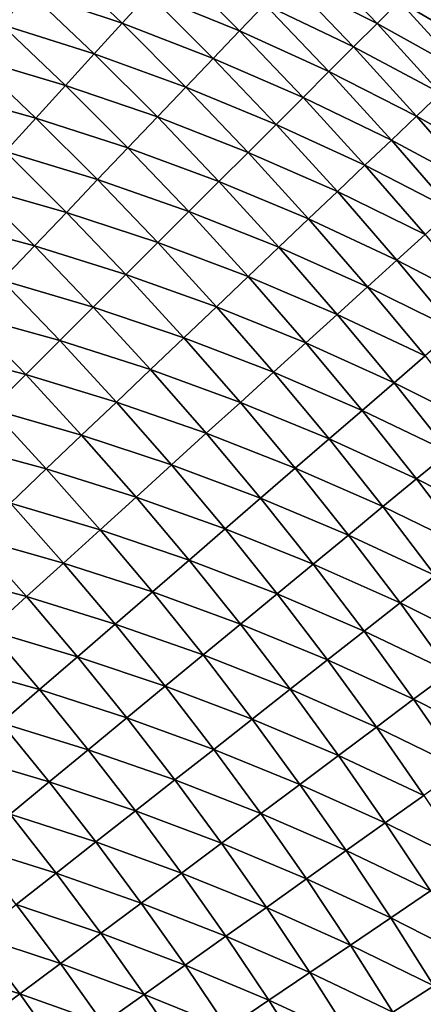
# Model space of a CAD drawing. Extents: x -97 to 72, y -152 to -77.
# Drawn here: x 37 to 39, y -104 to -99 of the extents above; entities that cross this region are included whole.
import ezdxf

# ---------------------------------------------------------------- set-up
doc = ezdxf.new("R2010")
doc.units = 0
doc.layers.add('WANNA', color=7, linetype='CONTINUOUS')

msp = doc.modelspace()

# ---------------------------------------------------------------- linework, layer by layer
at = {"layer": 'WANNA'}
for points in [[(64.1279, -77.6728, -59.5), (-96.1735, -77.6728, -59.5), (24.6729, -146.7616, -59.5)], [(64.1279, -107.3737, -59.5), (64.1279, -77.6728, -59.5), (24.6729, -146.7616, -59.5)], [(37.3087, -98.5876, -37.8914), (37.6672, -98.9304, -37.9085), (37.1601, -98.7592, -38.0922)], [(37.6672, -98.9304, -37.9085), (37.3087, -98.5876, -37.8914), (37.8141, -98.7688, -37.7015)], [(38.7083, -98.5561, -36.8307), (39.0666, -98.9313, -36.8546), (38.5828, -98.6878, -37.0619)], [(39.0666, -98.9313, -36.8546), (38.7083, -98.5561, -36.8307), (39.1885, -98.8093, -36.6199)], [(39.4117, -98.5862, -36.1379), (39.7696, -98.9768, -36.1656), (39.3036, -98.6943, -36.3809)], [(37.0063, -98.9369, -38.2846), (36.6473, -98.6099, -38.2703), (37.1601, -98.7592, -38.0922)], [(37.9551, -98.6136, -37.4872), (38.3123, -98.9715, -37.5069), (37.8141, -98.7688, -37.7015)], [(38.3123, -98.9715, -37.5069), (37.9551, -98.6136, -37.4872), (38.4507, -98.8263, -37.2875)], [(38.5828, -98.6878, -37.0619), (38.9379, -99.06, -37.0842), (38.4507, -98.8263, -37.2875)], [(38.9379, -99.06, -37.0842), (38.5828, -98.6878, -37.0619), (39.0666, -98.9313, -36.8546)], [(39.3036, -98.6943, -36.3809), (39.6586, -99.0825, -36.407), (39.1885, -98.8093, -36.6199)], [(39.6586, -99.0825, -36.407), (39.3036, -98.6943, -36.3809), (39.7696, -98.9768, -36.1656)], [(37.1601, -98.7592, -38.0922), (37.5148, -99.0981, -38.1077), (37.0063, -98.9369, -38.2846)], [(37.5148, -99.0981, -38.1077), (37.1601, -98.7592, -38.0922), (37.6672, -98.9304, -37.9085)], [(37.8141, -98.7688, -37.7015), (38.1678, -99.1231, -37.7196), (37.6672, -98.9304, -37.9085)], [(38.1678, -99.1231, -37.7196), (37.8141, -98.7688, -37.7015), (38.3123, -98.9715, -37.5069)], [(39.1885, -98.8093, -36.6199), (39.5406, -99.195, -36.6446), (39.0666, -98.9313, -36.8546)], [(39.5406, -99.195, -36.6446), (39.1885, -98.8093, -36.6199), (39.6586, -99.0825, -36.407)], [(38.4507, -98.8263, -37.2875), (38.8025, -99.1953, -37.3081), (38.3123, -98.9715, -37.5069)], [(38.8025, -99.1953, -37.3081), (38.4507, -98.8263, -37.2875), (38.9379, -99.06, -37.0842)], [(37.0063, -98.9369, -38.2846), (37.3571, -99.2717, -38.2986), (36.8476, -99.1202, -38.4683)], [(37.3571, -99.2717, -38.2986), (37.0063, -98.9369, -38.2846), (37.5148, -99.0981, -38.1077)], [(37.6672, -98.9304, -37.9085), (38.0173, -99.281, -37.925), (37.5148, -99.0981, -38.1077)], [(38.0173, -99.281, -37.925), (37.6672, -98.9304, -37.9085), (38.1678, -99.1231, -37.7196)], [(38.3123, -98.9715, -37.5069), (38.6607, -99.3371, -37.526), (38.1678, -99.1231, -37.7196)], [(38.6607, -99.3371, -37.526), (38.3123, -98.9715, -37.5069), (38.8025, -99.1953, -37.3081)], [(39.0666, -98.9313, -36.8546), (39.4157, -99.3141, -36.8777), (38.9379, -99.06, -37.0842)], [(39.4157, -99.3141, -36.8777), (39.0666, -98.9313, -36.8546), (39.5406, -99.195, -36.6446)], [(24.4051, -99.0142, -40), (39.1118, -114.4571, -40), (24.3923, -129.9006, -40)], [(24.4051, -99.0142, -40), (24.8449, -99.0419, -40), (39.1076, -114.0947, -40)], [(39.1076, -114.0947, -40), (39.1118, -114.4571, -40), (24.4051, -99.0142, -40)], [(24.8449, -99.0419, -40), (25.096, -99.0614, -40), (38.1259, -108.9747, -40)], [(38.1259, -108.9747, -40), (38.2668, -109.3694, -40), (24.8449, -99.0419, -40)], [(38.2668, -109.3694, -40), (38.3971, -109.7678, -40), (24.8449, -99.0419, -40)], [(38.3971, -109.7678, -40), (38.533, -110.2275, -40), (24.8449, -99.0419, -40)], [(38.533, -110.2275, -40), (38.6548, -110.6913, -40), (24.8449, -99.0419, -40)], [(38.6548, -110.6913, -40), (38.7768, -111.2261, -40), (24.8449, -99.0419, -40)], [(38.7768, -111.2261, -40), (38.8801, -111.7656, -40), (24.8449, -99.0419, -40)], [(38.8801, -111.7656, -40), (38.9537, -112.2312, -40), (24.8449, -99.0419, -40)], [(38.9537, -112.2312, -40), (39.0135, -112.6995, -40), (24.8449, -99.0419, -40)], [(39.0135, -112.6995, -40), (39.0455, -113.013, -40), (24.8449, -99.0419, -40)], [(39.0455, -113.013, -40), (39.0858, -113.5527, -40), (24.8449, -99.0419, -40)], [(39.0858, -113.5527, -40), (39.1076, -114.0947, -40), (24.8449, -99.0419, -40)], [(37.1052, -106.7729, -40), (37.3395, -107.2056, -40), (25.096, -99.0614, -40)], [(37.3395, -107.2056, -40), (37.5902, -107.7086, -40), (25.096, -99.0614, -40)], [(37.5902, -107.7086, -40), (37.8541, -108.2937, -40), (25.096, -99.0614, -40)], [(37.8541, -108.2937, -40), (38.1259, -108.9747, -40), (25.096, -99.0614, -40)], [(38.9379, -99.06, -37.0842), (39.2838, -99.4398, -37.1057), (38.8025, -99.1953, -37.3081)], [(39.2838, -99.4398, -37.1057), (38.9379, -99.06, -37.0842), (39.4157, -99.3141, -36.8777)], [(36.8476, -99.1202, -38.4683), (37.1945, -99.4508, -38.4807), (36.6844, -99.3089, -38.6427)], [(37.1945, -99.4508, -38.4807), (36.8476, -99.1202, -38.4683), (37.3571, -99.2717, -38.2986)], [(37.5148, -99.0981, -38.1077), (37.8612, -99.4447, -38.1226), (37.3571, -99.2717, -38.2986)], [(37.8612, -99.4447, -38.1226), (37.5148, -99.0981, -38.1077), (38.0173, -99.281, -37.925)], [(38.1678, -99.1231, -37.7196), (38.5127, -99.4851, -37.7371), (38.0173, -99.281, -37.925)], [(38.5127, -99.4851, -37.7371), (38.1678, -99.1231, -37.7196), (38.6607, -99.3371, -37.526)], [(38.8025, -99.1953, -37.3081), (39.1453, -99.5718, -37.3281), (38.6607, -99.3371, -37.526)], [(39.1453, -99.5718, -37.3281), (38.8025, -99.1953, -37.3081), (39.2838, -99.4398, -37.1057)], [(37.3571, -99.2717, -38.2986), (37.6997, -99.6141, -38.312), (37.1945, -99.4508, -38.4807)], [(37.6997, -99.6141, -38.312), (37.3571, -99.2717, -38.2986), (37.8612, -99.4447, -38.1226)], [(38.0173, -99.281, -37.925), (38.3587, -99.6391, -37.941), (37.8612, -99.4447, -38.1226)], [(38.3587, -99.6391, -37.941), (38.0173, -99.281, -37.925), (38.5127, -99.4851, -37.7371)], [(37.0272, -99.6349, -38.6537), (36.6844, -99.3089, -38.6427), (37.1945, -99.4508, -38.4807)], [(38.6607, -99.3371, -37.526), (39.0002, -99.7101, -37.5444), (38.5127, -99.4851, -37.7371)], [(39.0002, -99.7101, -37.5444), (38.6607, -99.3371, -37.526), (39.1453, -99.5718, -37.3281)], [(39.4157, -99.3141, -36.8777), (39.7554, -99.7044, -36.9), (39.2838, -99.4398, -37.1057)], [(37.1945, -99.4508, -38.4807), (37.5332, -99.7888, -38.4928), (37.0272, -99.6349, -38.6537)], [(37.5332, -99.7888, -38.4928), (37.1945, -99.4508, -38.4807), (37.6997, -99.6141, -38.312)], [(37.8612, -99.4447, -38.1226), (38.199, -99.7988, -38.1371), (37.6997, -99.6141, -38.312)], [(38.199, -99.7988, -38.1371), (37.8612, -99.4447, -38.1226), (38.3587, -99.6391, -37.941)], [(39.2838, -99.4398, -37.1057), (39.6205, -99.8269, -37.1265), (39.1453, -99.5718, -37.3281)], [(39.6205, -99.8269, -37.1265), (39.2838, -99.4398, -37.1057), (39.7554, -99.7044, -36.9)], [(38.5127, -99.4851, -37.7371), (38.8489, -99.8544, -37.754), (38.3587, -99.6391, -37.941)], [(38.8489, -99.8544, -37.754), (38.5127, -99.4851, -37.7371), (39.0002, -99.7101, -37.5444)], [(39.1453, -99.5718, -37.3281), (39.4789, -99.9556, -37.3475), (39.0002, -99.7101, -37.5444)], [(39.4789, -99.9556, -37.3475), (39.1453, -99.5718, -37.3281), (39.6205, -99.8269, -37.1265)], [(37.6997, -99.6141, -38.312), (38.0339, -99.9639, -38.3251), (37.5332, -99.7888, -38.4928)], [(38.0339, -99.9639, -38.3251), (37.6997, -99.6141, -38.312), (38.199, -99.7988, -38.1371)], [(37.0272, -99.6349, -38.6537), (37.362, -99.9684, -38.6644), (36.8556, -99.8238, -38.8171)], [(37.362, -99.9684, -38.6644), (37.0272, -99.6349, -38.6537), (37.5332, -99.7888, -38.4928)], [(38.3587, -99.6391, -37.941), (38.6914, -100.0044, -37.9565), (38.199, -99.7988, -38.1371)], [(38.6914, -100.0044, -37.9565), (38.3587, -99.6391, -37.941), (38.8489, -99.8544, -37.754)], [(39.0002, -99.7101, -37.5444), (39.3306, -100.0903, -37.5623), (38.8489, -99.8544, -37.754)], [(39.3306, -100.0903, -37.5623), (39.0002, -99.7101, -37.5444), (39.4789, -99.9556, -37.3475)], [(36.8556, -99.8238, -38.8171), (37.1864, -100.1526, -38.8265), (36.6801, -100.017, -38.9707)], [(37.1864, -100.1526, -38.8265), (36.8556, -99.8238, -38.8171), (37.362, -99.9684, -38.6644)], [(37.5332, -99.7888, -38.4928), (37.8636, -100.1342, -38.5045), (37.362, -99.9684, -38.6644)], [(37.8636, -100.1342, -38.5045), (37.5332, -99.7888, -38.4928), (38.0339, -99.9639, -38.3251)], [(38.199, -99.7988, -38.1371), (38.5282, -100.16, -38.1512), (38.0339, -99.9639, -38.3251)], [(38.5282, -100.16, -38.1512), (38.199, -99.7988, -38.1371), (38.6914, -100.0044, -37.9565)], [(38.8489, -99.8544, -37.754), (39.176, -100.2308, -37.7704), (38.6914, -100.0044, -37.9565)], [(39.176, -100.2308, -37.7704), (38.8489, -99.8544, -37.754), (39.3306, -100.0903, -37.5623)], [(37.362, -99.9684, -38.6644), (37.6886, -100.3092, -38.6748), (37.1864, -100.1526, -38.8265)], [(37.6886, -100.3092, -38.6748), (37.362, -99.9684, -38.6644), (37.8636, -100.1342, -38.5045)], [(38.0339, -99.9639, -38.3251), (38.3595, -100.3209, -38.3378), (37.8636, -100.1342, -38.5045)], [(38.3595, -100.3209, -38.3378), (38.0339, -99.9639, -38.3251), (38.5282, -100.16, -38.1512)], [(38.6914, -100.0044, -37.9565), (39.0152, -100.3769, -37.9714), (38.5282, -100.16, -38.1512)], [(39.0152, -100.3769, -37.9714), (38.6914, -100.0044, -37.9565), (39.176, -100.2308, -37.7704)], [(37.0068, -100.3409, -38.9789), (36.6801, -100.017, -38.9707), (37.1864, -100.1526, -38.8265)], [(39.3306, -100.0903, -37.5623), (39.6518, -100.4776, -37.5795), (39.176, -100.2308, -37.7704)], [(37.1864, -100.1526, -38.8265), (37.5091, -100.4886, -38.8356), (37.0068, -100.3409, -38.9789)], [(37.5091, -100.4886, -38.8356), (37.1864, -100.1526, -38.8265), (37.6886, -100.3092, -38.6748)], [(37.8636, -100.1342, -38.5045), (38.1856, -100.4866, -38.5158), (37.6886, -100.3092, -38.6748)], [(38.1856, -100.4866, -38.5158), (37.8636, -100.1342, -38.5045), (38.3595, -100.3209, -38.3378)], [(38.5282, -100.16, -38.1512), (38.8486, -100.5283, -38.1648), (38.3595, -100.3209, -38.3378)], [(38.8486, -100.5283, -38.1648), (38.5282, -100.16, -38.1512), (39.0152, -100.3769, -37.9714)], [(39.176, -100.2308, -37.7704), (39.494, -100.6142, -37.7863), (39.0152, -100.3769, -37.9714)], [(39.494, -100.6142, -37.7863), (39.176, -100.2308, -37.7704), (39.6518, -100.4776, -37.5795)], [(37.6886, -100.3092, -38.6748), (38.0069, -100.657, -38.6848), (37.5091, -100.4886, -38.8356)], [(38.0069, -100.657, -38.6848), (37.6886, -100.3092, -38.6748), (38.1856, -100.4866, -38.5158)], [(38.3595, -100.3209, -38.3378), (38.6764, -100.6848, -38.35), (38.1856, -100.4866, -38.5158)], [(38.6764, -100.6848, -38.35), (38.3595, -100.3209, -38.3378), (38.8486, -100.5283, -38.1648)], [(37.0068, -100.3409, -38.9789), (37.3257, -100.672, -38.9868), (36.8237, -100.533, -39.1211)], [(37.3257, -100.672, -38.9868), (37.0068, -100.3409, -38.9789), (37.5091, -100.4886, -38.8356)], [(39.0152, -100.3769, -37.9714), (39.33, -100.7563, -37.9859), (38.8486, -100.5283, -38.1648)], [(39.33, -100.7563, -37.9859), (39.0152, -100.3769, -37.9714), (39.494, -100.6142, -37.7863)], [(37.5091, -100.4886, -38.8356), (37.8237, -100.8315, -38.8444), (37.3257, -100.672, -38.9868)], [(37.8237, -100.8315, -38.8444), (37.5091, -100.4886, -38.8356), (38.0069, -100.657, -38.6848)], [(38.1856, -100.4866, -38.5158), (38.499, -100.8459, -38.5267), (38.0069, -100.657, -38.6848)], [(38.499, -100.8459, -38.5267), (38.1856, -100.4866, -38.5158), (38.6764, -100.6848, -38.35)], [(36.8237, -100.533, -39.1211), (37.1386, -100.8591, -39.1279), (36.6375, -100.7284, -39.253)], [(37.1386, -100.8591, -39.1279), (36.8237, -100.533, -39.1211), (37.3257, -100.672, -38.9868)], [(38.8486, -100.5283, -38.1648), (39.1601, -100.9034, -38.1779), (38.6764, -100.6848, -38.35)], [(39.1601, -100.9034, -38.1779), (38.8486, -100.5283, -38.1648), (39.33, -100.7563, -37.9859)], [(37.3257, -100.672, -38.9868), (37.6365, -101.01, -38.9944), (37.1386, -100.8591, -39.1279)], [(37.6365, -101.01, -38.9944), (37.3257, -100.672, -38.9868), (37.8237, -100.8315, -38.8444)], [(38.0069, -100.657, -38.6848), (38.3167, -101.0116, -38.6945), (37.8237, -100.8315, -38.8444)], [(38.3167, -101.0116, -38.6945), (38.0069, -100.657, -38.6848), (38.499, -100.8459, -38.5267)], [(38.6764, -100.6848, -38.35), (38.9845, -101.0554, -38.3618), (38.499, -100.8459, -38.5267)], [(38.9845, -101.0554, -38.3618), (38.6764, -100.6848, -38.35), (39.1601, -100.9034, -38.1779)], [(36.9484, -101.0493, -39.2587), (36.6375, -100.7284, -39.253), (37.1386, -100.8591, -39.1279)], [(39.33, -100.7563, -37.9859), (39.635, -101.1415, -37.9998), (39.1601, -100.9034, -38.1779)], [(37.1386, -100.8591, -39.1279), (37.4456, -101.192, -39.1345), (36.9484, -101.0493, -39.2587)], [(37.4456, -101.192, -39.1345), (37.1386, -100.8591, -39.1279), (37.6365, -101.01, -38.9944)], [(37.8237, -100.8315, -38.8444), (38.1299, -101.1813, -38.853), (37.6365, -101.01, -38.9944)], [(38.1299, -101.1813, -38.853), (37.8237, -100.8315, -38.8444), (38.3167, -101.0116, -38.6945)], [(38.499, -100.8459, -38.5267), (38.8037, -101.212, -38.5373), (38.3167, -101.0116, -38.6945)], [(38.8037, -101.212, -38.5373), (38.499, -100.8459, -38.5267), (38.9845, -101.0554, -38.3618)], [(39.1601, -100.9034, -38.1779), (39.4619, -101.2843, -38.1905), (38.9845, -101.0554, -38.3618)], [(39.4619, -101.2843, -38.1905), (39.1601, -100.9034, -38.1779), (39.635, -101.1415, -37.9998)], [(37.6365, -101.01, -38.9944), (37.939, -101.3547, -39.0018), (37.4456, -101.192, -39.1345)], [(37.939, -101.3547, -39.0018), (37.6365, -101.01, -38.9944), (38.1299, -101.1813, -38.853)], [(38.3167, -101.0116, -38.6945), (38.618, -101.3728, -38.7038), (38.1299, -101.1813, -38.853)], [(38.618, -101.3728, -38.7038), (38.3167, -101.0116, -38.6945), (38.8037, -101.212, -38.5373)], [(36.9484, -101.0493, -39.2587), (37.2514, -101.377, -39.2643), (36.7553, -101.2423, -39.3791)], [(37.2514, -101.377, -39.2643), (36.9484, -101.0493, -39.2587), (37.4456, -101.192, -39.1345)], [(38.9845, -101.0554, -38.3618), (39.2832, -101.4318, -38.3732), (38.8037, -101.212, -38.5373)], [(39.2832, -101.4318, -38.3732), (38.9845, -101.0554, -38.3618), (39.4619, -101.2843, -38.1905)], [(37.4456, -101.192, -39.1345), (37.7445, -101.5315, -39.1408), (37.2514, -101.377, -39.2643)], [(37.7445, -101.5315, -39.1408), (37.4456, -101.192, -39.1345), (37.939, -101.3547, -39.0018)], [(38.1299, -101.1813, -38.853), (38.4277, -101.5376, -38.8612), (37.939, -101.3547, -39.0018)], [(38.4277, -101.5376, -38.8612), (38.1299, -101.1813, -38.853), (38.618, -101.3728, -38.7038)], [(37.0545, -101.5647, -39.3837), (36.7553, -101.2423, -39.3791), (37.2514, -101.377, -39.2643)], [(38.8037, -101.212, -38.5373), (39.0991, -101.5837, -38.5474), (38.618, -101.3728, -38.7038)], [(39.0991, -101.5837, -38.5474), (38.8037, -101.212, -38.5373), (39.2832, -101.4318, -38.3732)], [(39.4619, -101.2843, -38.1905), (39.7547, -101.6716, -38.2027), (39.2832, -101.4318, -38.3732)], [(37.939, -101.3547, -39.0018), (38.2333, -101.706, -39.009), (37.7445, -101.5315, -39.1408)], [(38.2333, -101.706, -39.009), (37.939, -101.3547, -39.0018), (38.4277, -101.5376, -38.8612)], [(37.2514, -101.377, -39.2643), (37.5466, -101.7113, -39.2697), (37.0545, -101.5647, -39.3837)], [(37.5466, -101.7113, -39.2697), (37.2514, -101.377, -39.2643), (37.7445, -101.5315, -39.1408)], [(38.618, -101.3728, -38.7038), (38.91, -101.7398, -38.7129), (38.4277, -101.5376, -38.8612)], [(38.91, -101.7398, -38.7129), (38.618, -101.3728, -38.7038), (39.0991, -101.5837, -38.5474)], [(39.2832, -101.4318, -38.3732), (39.5728, -101.8145, -38.3842), (39.0991, -101.5837, -38.5474)], [(39.5728, -101.8145, -38.3842), (39.2832, -101.4318, -38.3732), (39.7547, -101.6716, -38.2027)], [(37.0545, -101.5647, -39.3837), (37.3459, -101.8937, -39.3882), (36.8552, -101.7547, -39.4926)], [(37.3459, -101.8937, -39.3882), (37.0545, -101.5647, -39.3837), (37.5466, -101.7113, -39.2697)], [(37.7445, -101.5315, -39.1408), (38.0351, -101.8776, -39.147), (37.5466, -101.7113, -39.2697)], [(38.0351, -101.8776, -39.147), (37.7445, -101.5315, -39.1408), (38.2333, -101.706, -39.009)], [(38.4277, -101.5376, -38.8612), (38.7164, -101.8995, -38.8691), (38.2333, -101.706, -39.009)], [(38.7164, -101.8995, -38.8691), (38.4277, -101.5376, -38.8612), (38.91, -101.7398, -38.7129)], [(39.0991, -101.5837, -38.5474), (39.3856, -101.9617, -38.5572), (38.91, -101.7398, -38.7129)], [(39.3856, -101.9617, -38.5572), (39.0991, -101.5837, -38.5474), (39.5728, -101.8145, -38.3842)], [(37.5466, -101.7113, -39.2697), (37.8337, -102.052, -39.2749), (37.3459, -101.8937, -39.3882)], [(37.8337, -102.052, -39.2749), (37.5466, -101.7113, -39.2697), (38.0351, -101.8776, -39.147)], [(38.2333, -101.706, -39.009), (38.5186, -102.0628, -39.0159), (38.0351, -101.8776, -39.147)], [(38.5186, -102.0628, -39.0159), (38.2333, -101.706, -39.009), (38.7164, -101.8995, -38.8691)], [(36.8552, -101.7547, -39.4926), (37.1428, -102.0782, -39.4963), (36.6539, -101.9465, -39.5909)], [(37.1428, -102.0782, -39.4963), (36.8552, -101.7547, -39.4926), (37.3459, -101.8937, -39.3882)], [(38.91, -101.7398, -38.7129), (39.1933, -102.1129, -38.7215), (38.7164, -101.8995, -38.8691)], [(39.1933, -102.1129, -38.7215), (38.91, -101.7398, -38.7129), (39.3856, -101.9617, -38.5572)], [(37.3459, -101.8937, -39.3882), (37.6293, -102.229, -39.3926), (37.1428, -102.0782, -39.4963)], [(37.6293, -102.229, -39.3926), (37.3459, -101.8937, -39.3882), (37.8337, -102.052, -39.2749)], [(38.0351, -101.8776, -39.147), (38.3169, -102.2292, -39.1529), (37.8337, -102.052, -39.2749)], [(38.3169, -102.2292, -39.1529), (38.0351, -101.8776, -39.147), (38.5186, -102.0628, -39.0159)], [(36.9377, -102.2645, -39.5938), (36.6539, -101.9465, -39.5909), (37.1428, -102.0782, -39.4963)], [(38.7164, -101.8995, -38.8691), (38.9964, -102.2677, -38.8767), (38.5186, -102.0628, -39.0159)], [(38.9964, -102.2677, -38.8767), (38.7164, -101.8995, -38.8691), (39.1933, -102.1129, -38.7215)], [(39.3856, -101.9617, -38.5572), (39.6631, -102.3458, -38.5667), (39.1933, -102.1129, -38.7215)], [(37.8337, -102.052, -39.2749), (38.112, -102.3983, -39.2799), (37.6293, -102.229, -39.3926)], [(38.112, -102.3983, -39.2799), (37.8337, -102.052, -39.2749), (38.3169, -102.2292, -39.1529)], [(37.1428, -102.0782, -39.4963), (37.4226, -102.408, -39.4999), (36.9377, -102.2645, -39.5938)], [(37.4226, -102.408, -39.4999), (37.1428, -102.0782, -39.4963), (37.6293, -102.229, -39.3926)], [(38.5186, -102.0628, -39.0159), (38.7953, -102.4257, -39.0225), (38.3169, -102.2292, -39.1529)], [(38.7953, -102.4257, -39.0225), (38.5186, -102.0628, -39.0159), (38.9964, -102.2677, -38.8767)], [(39.1933, -102.1129, -38.7215), (39.4677, -102.492, -38.7299), (38.9964, -102.2677, -38.8767)], [(39.4677, -102.492, -38.7299), (39.1933, -102.1129, -38.7215), (39.6631, -102.3458, -38.5667)], [(36.9377, -102.2645, -39.5938), (37.2138, -102.5888, -39.5967), (36.7311, -102.4522, -39.6807)], [(37.2138, -102.5888, -39.5967), (36.9377, -102.2645, -39.5938), (37.4226, -102.408, -39.4999)], [(37.6293, -102.229, -39.3926), (37.9042, -102.5698, -39.3968), (37.4226, -102.408, -39.4999)], [(37.9042, -102.5698, -39.3968), (37.6293, -102.229, -39.3926), (38.112, -102.3983, -39.2799)], [(38.3169, -102.2292, -39.1529), (38.5904, -102.5868, -39.1586), (38.112, -102.3983, -39.2799)], [(38.5904, -102.5868, -39.1586), (38.3169, -102.2292, -39.1529), (38.7953, -102.4257, -39.0225)], [(38.9964, -102.2677, -38.8767), (39.2677, -102.6417, -38.8841), (38.7953, -102.4257, -39.0225)], [(39.2677, -102.6417, -38.8841), (38.9964, -102.2677, -38.8767), (39.4677, -102.492, -38.7299)], [(37.4226, -102.408, -39.4999), (37.6939, -102.7433, -39.5033), (37.2138, -102.5888, -39.5967)], [(37.6939, -102.7433, -39.5033), (37.4226, -102.408, -39.4999), (37.9042, -102.5698, -39.3968)], [(38.112, -102.3983, -39.2799), (38.3821, -102.7506, -39.2847), (37.9042, -102.5698, -39.3968)], [(38.3821, -102.7506, -39.2847), (38.112, -102.3983, -39.2799), (38.5904, -102.5868, -39.1586)], [(38.7953, -102.4257, -39.0225), (39.0634, -102.7946, -39.0289), (38.5904, -102.5868, -39.1586)], [(39.0634, -102.7946, -39.0289), (38.7953, -102.4257, -39.0225), (39.2677, -102.6417, -38.8841)], [(37.0035, -102.7709, -39.6829), (36.7311, -102.4522, -39.6807), (37.2138, -102.5888, -39.5967)], [(39.4677, -102.492, -38.7299), (39.7332, -102.8768, -38.738), (39.2677, -102.6417, -38.8841)], [(37.2138, -102.5888, -39.5967), (37.4816, -102.9185, -39.5994), (37.0035, -102.7709, -39.6829)], [(37.4816, -102.9185, -39.5994), (37.2138, -102.5888, -39.5967), (37.6939, -102.7433, -39.5033)], [(37.9042, -102.5698, -39.3968), (38.1709, -102.9166, -39.4008), (37.6939, -102.7433, -39.5033)], [(38.1709, -102.9166, -39.4008), (37.9042, -102.5698, -39.3968), (38.3821, -102.7506, -39.2847)], [(38.5904, -102.5868, -39.1586), (38.8553, -102.9503, -39.1641), (38.3821, -102.7506, -39.2847)], [(38.8553, -102.9503, -39.1641), (38.5904, -102.5868, -39.1586), (39.0634, -102.7946, -39.0289)], [(39.2677, -102.6417, -38.8841), (39.5301, -103.0214, -38.8911), (39.0634, -102.7946, -39.0289)], [(39.5301, -103.0214, -38.8911), (39.2677, -102.6417, -38.8841), (39.7332, -102.8768, -38.738)], [(37.6939, -102.7433, -39.5033), (37.9572, -103.0846, -39.5066), (37.4816, -102.9185, -39.5994)], [(37.9572, -103.0846, -39.5066), (37.6939, -102.7433, -39.5033), (38.1709, -102.9166, -39.4008)], [(38.3821, -102.7506, -39.2847), (38.6438, -103.1086, -39.2894), (38.1709, -102.9166, -39.4008)], [(38.6438, -103.1086, -39.2894), (38.3821, -102.7506, -39.2847), (38.8553, -102.9503, -39.1641)], [(37.0035, -102.7709, -39.6829), (37.2678, -103.095, -39.6851), (36.7922, -102.9539, -39.7586)], [(37.2678, -103.095, -39.6851), (37.0035, -102.7709, -39.6829), (37.4816, -102.9185, -39.5994)], [(39.0634, -102.7946, -39.0289), (39.3228, -103.1691, -39.035), (38.8553, -102.9503, -39.1641)], [(39.3228, -103.1691, -39.035), (39.0634, -102.7946, -39.0289), (39.5301, -103.0214, -38.8911)], [(37.4816, -102.9185, -39.5994), (37.7415, -103.2541, -39.6021), (37.2678, -103.095, -39.6851)], [(37.7415, -103.2541, -39.6021), (37.4816, -102.9185, -39.5994), (37.9572, -103.0846, -39.5066)], [(38.1709, -102.9166, -39.4008), (38.4293, -103.2691, -39.4047), (37.9572, -103.0846, -39.5066)], [(38.4293, -103.2691, -39.4047), (38.1709, -102.9166, -39.4008), (38.6438, -103.1086, -39.2894)], [(37.0528, -103.2724, -39.7603), (36.7922, -102.9539, -39.7586), (37.2678, -103.095, -39.6851)], [(38.8553, -102.9503, -39.1641), (39.1116, -103.3195, -39.1693), (38.6438, -103.1086, -39.2894)], [(39.1116, -103.3195, -39.1693), (38.8553, -102.9503, -39.1641), (39.3228, -103.1691, -39.035)], [(37.9572, -103.0846, -39.5066), (38.2124, -103.4315, -39.5098), (37.7415, -103.2541, -39.6021)], [(38.2124, -103.4315, -39.5098), (37.9572, -103.0846, -39.5066), (38.4293, -103.2691, -39.4047)], [(37.2678, -103.095, -39.6851), (37.5242, -103.4249, -39.6872), (37.0528, -103.2724, -39.7603)], [(37.5242, -103.4249, -39.6872), (37.2678, -103.095, -39.6851), (37.7415, -103.2541, -39.6021)], [(38.6438, -103.1086, -39.2894), (38.897, -103.4723, -39.2939), (38.4293, -103.2691, -39.4047)], [(38.897, -103.4723, -39.2939), (38.6438, -103.1086, -39.2894), (39.1116, -103.3195, -39.1693)], [(39.3228, -103.1691, -39.035), (39.5734, -103.5491, -39.0409), (39.1116, -103.3195, -39.1693)], [(37.0528, -103.2724, -39.7603), (37.3059, -103.5966, -39.7618), (36.8372, -103.4503, -39.825)], [(37.3059, -103.5966, -39.7618), (37.0528, -103.2724, -39.7603), (37.5242, -103.4249, -39.6872)], [(37.7415, -103.2541, -39.6021), (37.9934, -103.5954, -39.6046), (37.5242, -103.4249, -39.6872)], [(37.9934, -103.5954, -39.6046), (37.7415, -103.2541, -39.6021), (38.2124, -103.4315, -39.5098)], [(38.4293, -103.2691, -39.4047), (38.6795, -103.6272, -39.4084), (38.2124, -103.4315, -39.5098)], [(38.6795, -103.6272, -39.4084), (38.4293, -103.2691, -39.4047), (38.897, -103.4723, -39.2939)], [(39.1116, -103.3195, -39.1693), (39.3593, -103.6941, -39.1744), (38.897, -103.4723, -39.2939)], [(39.3593, -103.6941, -39.1744), (39.1116, -103.3195, -39.1693), (39.5734, -103.5491, -39.0409)], [(37.0868, -103.7687, -39.8261), (36.8372, -103.4503, -39.825), (37.3059, -103.5966, -39.7618)], [(37.5242, -103.4249, -39.6872), (37.7729, -103.7605, -39.6892), (37.3059, -103.5966, -39.7618)], [(37.7729, -103.7605, -39.6892), (37.5242, -103.4249, -39.6872), (37.9934, -103.5954, -39.6046)], [(38.2124, -103.4315, -39.5098), (38.4594, -103.784, -39.5129), (37.9934, -103.5954, -39.6046)], [(38.4594, -103.784, -39.5129), (38.2124, -103.4315, -39.5098), (38.6795, -103.6272, -39.4084)], [(38.897, -103.4723, -39.2939), (39.1417, -103.8414, -39.2982), (38.6795, -103.6272, -39.4084)], [(39.1417, -103.8414, -39.2982), (38.897, -103.4723, -39.2939), (39.3593, -103.6941, -39.1744)], [(37.3059, -103.5966, -39.7618), (37.5512, -103.9264, -39.7633), (37.0868, -103.7687, -39.8261)], [(37.5512, -103.9264, -39.7633), (37.3059, -103.5966, -39.7618), (37.7729, -103.7605, -39.6892)], [(37.9934, -103.5954, -39.6046), (38.2372, -103.9422, -39.6071), (37.7729, -103.7605, -39.6892)], [(38.2372, -103.9422, -39.6071), (37.9934, -103.5954, -39.6046), (38.4594, -103.784, -39.5129)], [(38.6795, -103.6272, -39.4084), (38.9212, -103.9907, -39.412), (38.4594, -103.784, -39.5129)], [(38.9212, -103.9907, -39.412), (38.6795, -103.6272, -39.4084), (39.1417, -103.8414, -39.2982)], [(39.3593, -103.6941, -39.1744), (39.5982, -104.0739, -39.1793), (39.1417, -103.8414, -39.2982)], [(37.0868, -103.7687, -39.8261), (37.3289, -104.0928, -39.8272), (36.8676, -103.9411, -39.8801)], [(37.3289, -104.0928, -39.8272), (37.0868, -103.7687, -39.8261), (37.5512, -103.9264, -39.7633)], [(37.7729, -103.7605, -39.6892), (38.0135, -104.1015, -39.6911), (37.5512, -103.9264, -39.7633)], [(38.0135, -104.1015, -39.6911), (37.7729, -103.7605, -39.6892), (38.2372, -103.9422, -39.6071)], [(38.4594, -103.784, -39.5129), (38.6981, -104.1418, -39.5158), (38.2372, -103.9422, -39.6071)], [(38.6981, -104.1418, -39.5158), (38.4594, -103.784, -39.5129), (38.9212, -103.9907, -39.412)], [(39.1417, -103.8414, -39.2982), (39.3778, -104.2156, -39.3023), (38.9212, -103.9907, -39.412)], [(39.3778, -104.2156, -39.3023), (39.1417, -103.8414, -39.2982), (39.5982, -104.0739, -39.1793)], [(36.8676, -103.9411, -39.8801), (37.1063, -104.2594, -39.8808), (36.6486, -104.1133, -39.9238)], [(37.1063, -104.2594, -39.8808), (36.8676, -103.9411, -39.8801), (37.3289, -104.0928, -39.8272)], [(37.5512, -103.9264, -39.7633), (37.7887, -104.2616, -39.7648), (37.3289, -104.0928, -39.8272)], [(37.7887, -104.2616, -39.7648), (37.5512, -103.9264, -39.7633), (38.0135, -104.1015, -39.6911)], [(38.2372, -103.9422, -39.6071), (38.4729, -104.2942, -39.6095), (38.0135, -104.1015, -39.6911)], [(38.4729, -104.2942, -39.6095), (38.2372, -103.9422, -39.6071), (38.6981, -104.1418, -39.5158)], [(38.9212, -103.9907, -39.412), (39.1543, -104.3594, -39.4154), (38.6981, -104.1418, -39.5158)], [(39.1543, -104.3594, -39.4154), (38.9212, -103.9907, -39.412), (39.3778, -104.2156, -39.3023)], [(37.3289, -104.0928, -39.8272), (37.5632, -104.4222, -39.8283), (37.1063, -104.2594, -39.8808)], [(37.5632, -104.4222, -39.8283), (37.3289, -104.0928, -39.8272), (37.7887, -104.2616, -39.7648)], [(38.0135, -104.1015, -39.6911), (38.2462, -104.4478, -39.6929), (37.7887, -104.2616, -39.7648)], [(38.2462, -104.4478, -39.6929), (38.0135, -104.1015, -39.6911), (38.4729, -104.2942, -39.6095)], [(36.884, -104.4258, -39.9243), (36.6486, -104.1133, -39.9238), (37.1063, -104.2594, -39.8808)], [(38.6981, -104.1418, -39.5158), (38.9284, -104.5047, -39.5186), (38.4729, -104.2942, -39.6095)], [(38.9284, -104.5047, -39.5186), (38.6981, -104.1418, -39.5158), (39.1543, -104.3594, -39.4154)], [(39.3778, -104.2156, -39.3023), (39.6051, -104.5949, -39.3062), (39.1543, -104.3594, -39.4154)], [(37.1063, -104.2594, -39.8808), (37.3374, -104.583, -39.8815), (36.884, -104.4258, -39.9243)], [(37.3374, -104.583, -39.8815), (37.1063, -104.2594, -39.8808), (37.5632, -104.4222, -39.8283)], [(37.7887, -104.2616, -39.7648), (38.0183, -104.6021, -39.7662), (37.5632, -104.4222, -39.8283)], [(38.0183, -104.6021, -39.7662), (37.7887, -104.2616, -39.7648), (38.2462, -104.4478, -39.6929)], [(38.4729, -104.2942, -39.6095), (38.7003, -104.6514, -39.6117), (38.2462, -104.4478, -39.6929)], [(38.7003, -104.6514, -39.6117), (38.4729, -104.2942, -39.6095), (38.9284, -104.5047, -39.5186)]]:
    msp.add_3dface(points, dxfattribs=at)

doc.saveas('drawing.dxf')
